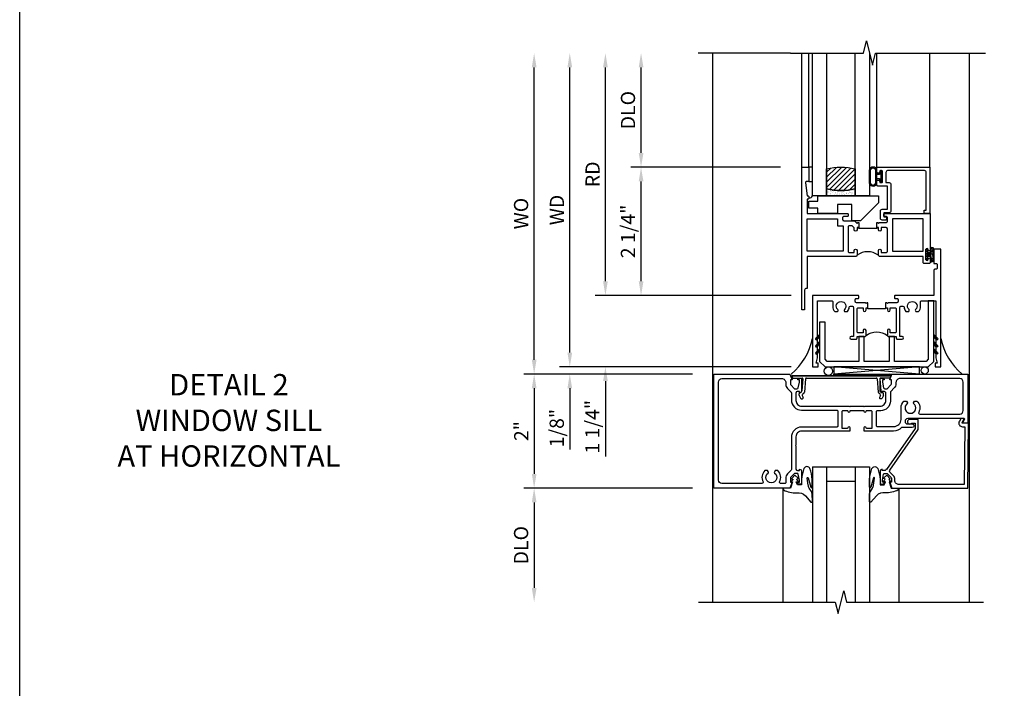
# Model space of a CAD drawing. Extents: x 0 to 121, y 0 to 78.
# Drawn here: x 0 to 17, y 53 to 64 of the extents above; entities that cross this region are included whole.
import ezdxf

# ---------------------------------------------------------------- set-up
doc = ezdxf.new("R2010")
doc.units = 0
doc.header["$LTSCALE"] = 0.5
doc.header["$MEASUREMENT"] = 0
doc.layers.get('0').update_dxf_attribs({"color": 4, "linetype": 'CONTINUOUS'})
for name, color, linetype in [('DIME', 2, 'CONTINUOUS'), ('FORMAT', 7, 'CONTINUOUS'), ('TEXT', 3, 'CONTINUOUS')]:
    doc.layers.add(name, color=color, linetype=linetype)
doc.styles.get("Standard").update_dxf_attribs({"font": 'arial.ttf'})
doc.dimstyles.new('EXT_ON-OFF', dxfattribs={"dimscale": 2, "dimtxt": 0.125, "dimasz": 0.125, "dimexe": 0.09, "dimexo": 0.1875, "dimgap": 0.05, "dimtad": 3, "dimdec": 5, "dimzin": 3, "dimdsep": 46, "dimlunit": 5, "dimtxsty": 'Standard', "dimcen": 0, "dimse2": 1, "dimazin": 0, "dimtfac": 1, "dimtdec": 4, "dimtofl": 0, "dimtmove": 0, "dimatfit": 0, "dimfxl": 1, "dimfrac": 2, "dimtolj": 1, "dimtzin": 3, "dimarcsym": 0})
doc.dimstyles.new('EXT_ON-ON', dxfattribs={"dimscale": 2, "dimtxt": 0.125, "dimasz": 0.125, "dimexe": 0.09, "dimexo": 0.1875, "dimgap": 0.05, "dimtad": 3, "dimdec": 5, "dimzin": 3, "dimdsep": 46, "dimlunit": 5, "dimtxsty": 'Standard', "dimcen": 0, "dimazin": 0, "dimtfac": 1, "dimtdec": 4, "dimtofl": 0, "dimtmove": 0, "dimatfit": 0, "dimfxl": 1, "dimfrac": 2, "dimtolj": 1, "dimtzin": 3, "dimarcsym": 0})

# ---------------------------------------------------------------- blocks, each defined once
blk = doc.blocks.new('B469407')
for p, q in [((0.963, 0.356), (0.929, 0.345)), ((0.965, 0.352), (0.931, 0.34)), ((0.971, 0.347), (0.971, -1.375)), ((0.976, 0.347), (0.976, -1.375)), ((0.567, 0.189), (0.567, 0.17)), ((0.623, 0.225), (0.576, 0.203)), ((0.626, 0.174), (0.589, 0.157)), ((0.629, 0.226), (0.651, 0.226)), ((0.663, 0.221), (0.694, 0.184)), ((0.913, 0.16), (0.704, 0.179)), ((0.929, 0.345), (0.929, 0.175)), ((0.644, 0.17), (0.67, 0.139)), ((0.916, 0.113), (0.68, 0.134)), ((0.929, 0.098), (0.929, -1.126)), ((0.567, -1.217), (0.567, -1.198)), ((0.626, -1.202), (0.589, -1.185)), ((0.644, -1.198), (0.67, -1.167)), ((0.916, -1.141), (0.68, -1.162)), ((0.913, -1.188), (0.704, -1.207)), ((0.929, -1.373), (0.929, -1.203)), ((0.623, -1.253), (0.576, -1.231)), ((0.629, -1.254), (0.651, -1.254)), ((0.663, -1.249), (0.694, -1.212)), ((0.963, -1.384), (0.929, -1.373)), ((0.965, -1.38), (0.931, -1.368))]:
    blk.add_line(p, q)
for centre, radius, start, end in [((0.966, 0.347), 0.01, 0, 109), ((0.966, 0.347), 0.005, 0, 109), ((0.582, 0.189), 0.015, 115, 180), ((0.629, 0.211), 0.015, 90, 115), ((0.632, 0.161), 0.015, 40, 115), ((0.651, 0.211), 0.015, 40, 90), ((0.705, 0.194), 0.015, 220, 265), ((0.914, 0.175), 0.015, 265, 0), ((0.582, 0.17), 0.015, 180, 295), ((0.682, 0.149), 0.015, 220, 265), ((0.914, 0.098), 0.015, 360, 85), ((0.582, -1.198), 0.015, 65, 180), ((0.632, -1.189), 0.015, 245, 320), ((0.682, -1.177), 0.015, 95, 140), ((0.705, -1.222), 0.015, 95, 140), ((0.914, -1.203), 0.015, 360, 95), ((0.914, -1.126), 0.015, 275, 0), ((0.582, -1.217), 0.015, 180, 245), ((0.629, -1.239), 0.015, 245, 270), ((0.651, -1.239), 0.015, 270, 320), ((0.966, -1.375), 0.01, 251, 0), ((0.966, -1.375), 0.005, 251, 0)]:
    blk.add_arc(centre, radius, start, end)
blk = doc.blocks.new('B027074-M')
blk.add_lwpolyline([(0.062, 0.144), (0.035, 0.149), (0.069, 0.257), (0.13, 0.261), (0.205, 0.259), (0.195, 0.29, 0.12571), (-0.037, 0.341, -0.226084), (-0.19, 0.391), (-0.286, 0.502, 0.644976), (-0.312, 0.49), (-0.31, 0.361, 0.151869), (-0.294, 0.316), (-0.255, 0.257, -0.029345), (-0.238, 0.205), (-0.221, 0.083, -0.653812), (-0.241, 0.076), (-0.285, 0.241, 0.888636), (-0.31, 0.239), (-0.31, 0.105, 0.064205), (-0.268, -0.084, 0.689636), (-0.165, -0.084, 0.070356), (-0.124, 0.105), (-0.124, 0.201), (-0.051, 0.201), (-0.029, 0.147), (-0.068, 0.142), (-0.034, 0.106), (-0.065, 0.084), (-0.004, 0.03), (0.052, 0.096), (0.027, 0.106)], format="xyb", close=True)
blk = doc.blocks.new('S451GT1000')
for p, q in [((-1, -0.625), (-1, -3)), ((0, -0.625), (-1, -0.625)), ((-0.75, -0.625), (-0.75, -3)), ((-0.25, -0.625), (-0.25, -3)), ((0, -0.625), (0, -3)), ((-1.518, -1), (-1.518, -3)), ((-0.25, -0.875), (-0.75, -0.875)), ((0.517, -1), (0.517, -3))]:
    blk.add_line(p, q)
at = {"rotation": 180}
blk.add_blockref('B027074-M', (-1.312, -0.742), dxfattribs=at)
at = {"xscale": -1, "rotation": 180}
blk.add_blockref('B027074-M', (0.312, -0.742), dxfattribs=at)
blk = doc.blocks.new('B229175')
h = blk.add_hatch()
h.set_pattern_fill('ANSI37', color=256, scale=0.1, style=0)
h.set_pattern_definition([(45, (-2.727382, -6.92049), (-0.008838835, 0.008838835), []), (135, (-2.727382, -6.92049), (-0.008838835, -0.008838835), [])])
h.paths.add_polyline_path([(2.125, 0.567), (2.125, 0.523), (2.169, 0.479, 1), (2.191, 0.501)])
h.paths.add_polyline_path([(2.125, 0.442), (2.125, 0.398), (2.169, 0.354, 1), (2.191, 0.376)])
h.paths.add_polyline_path([(2.125, 0.317), (2.125, 0.273), (2.169, 0.229, 1), (2.191, 0.251)])
h.paths.add_polyline_path([(0.125, 0.273), (0.125, 0.317), (0.059, 0.251, 1), (0.081, 0.229)])
h.paths.add_polyline_path([(0.125, 0.398), (0.125, 0.442), (0.059, 0.376, 1), (0.081, 0.354)])
h.paths.add_polyline_path([(0.125, 0.523), (0.125, 0.567), (0.059, 0.501, 1), (0.081, 0.479)])
blk.add_lwpolyline([(2.031, 1.16), (2.031, 0.133), (1.992, 0.094), (1.437, 0.094), (1.437, 0.532), (1.344, 0.532), (1.344, 0.094), (0.906, 0.094), (0.906, 0.532), (0.812, 0.532), (0.812, 0.094), (0.258, 0.094), (0.219, 0.133), (0.219, 0.785), (0.125, 0.785), (0.125, 0.094), (0.219, 0), (2.031, 0), (2.125, 0.094), (2.125, 1.16)], close=True)
for points in [[(0.125, 0.567), (0.059, 0.501, 1), (0.081, 0.479), (0.125, 0.523)], [(2.125, 0.567), (2.191, 0.501, -1), (2.169, 0.479), (2.125, 0.523)], [(0.125, 0.442), (0.059, 0.376, 1), (0.081, 0.354), (0.125, 0.398)], [(2.125, 0.442), (2.191, 0.376, -1), (2.169, 0.354), (2.125, 0.398)], [(0.125, 0.317), (0.059, 0.251, 1), (0.081, 0.229), (0.125, 0.273)], [(2.125, 0.317), (2.191, 0.251, -1), (2.169, 0.229), (2.125, 0.273)]]:
    blk.add_lwpolyline(points, format="xyb")
blk = doc.blocks.new('B451CG004')
blk.add_lwpolyline([(-0.846, -0.448, 0.198912), (-0.784, -0.423), (-0.72, -0.358, -0.36397), (-0.688, -0.356), (0.027, -0.856), (0.204, -0.856), (0.204, -0.71, 1.646335), (0.141, -0.743), (0.141, -0.801), (0.044, -0.801), (-0.671, -0.3), (-0.671, -0.288, -0.414214), (-0.691, -0.268), (-0.691, -0.226), (-0.669, -0.226, 0.414214), (-0.707, -0.188), (-0.909, -0.188, 0.414214), (-0.929, -0.208), (-0.929, -0.237, 0.414214), (-0.909, -0.257), (-0.897, -0.257), (-0.897, -0.228), (-0.859, -0.228), (-0.757, -0.249, -0.354119), (-0.741, -0.269), (-0.741, -0.312), (-0.808, -0.378, -0.198912), (-0.825, -0.386), (-0.897, -0.386), (-0.897, -0.357), (-1, -0.393), (-1, -1.726), (0.139, -1.741), (0.139, -1.633), (0.203, -1.67, 0.589045), (0.218, -1.661), (0.216, -1.604), (0.171, -1.578, 0.57735), (0.076, -1.633), (0.076, -1.677), (-0.938, -1.664), (-0.938, -0.518, -0.414214), (-0.867, -0.448)], format="xyb", close=True)
blk = doc.blocks.new('B451CG011')
for points in [[(-0.897, -0.257), (-0.897, -0.228), (-0.859, -0.228), (-0.757, -0.25, -0.354119), (-0.741, -0.27), (-0.741, -0.312), (-0.808, -0.379, -0.198912), (-0.826, -0.386), (-0.897, -0.386), (-0.897, -0.357), (-1, -0.393), (-1, -1.726), (-0.138, -1.726), (-0.138, -1.634, 0.57735), (-0.153, -1.625), (-0.218, -1.663), (-0.218, -0.672, -1), (-0.124, -0.672), (-0.124, -0.75, 1), (-0.062, -0.75), (-0.062, -0.565, 0.207981), (0, -0.423), (0, 0.092), (-0.065, 0.092, 1), (-0.065, 0.061), (-0.065, 0.061, -0.414214), (-0.05, 0.046), (-0.05, -0.049), (-0.337, -0.049, -0.414214), (-0.357, -0.029), (-0.357, 0.041, -0.377458), (-0.34, 0.061, 0.938386), (-0.341, 0.092), (-0.357, 0.092), (-0.357, 0.342), (-0.341, 0.342, 0.938386), (-0.34, 0.373, -0.377458), (-0.357, 0.393), (-0.357, 0.463, -0.414214), (-0.337, 0.483), (-0.05, 0.483), (-0.05, 0.388, -0.414214), (-0.065, 0.373), (-0.065, 0.373, 1), (-0.065, 0.342), (0, 0.342), (0, 1.188, -0.414214), (0.1, 1.288), (0.24, 1.288), (0.25, 1.298), (0.26, 1.288), (0.667, 1.288, -0.408368), (0.692, 1.263), (0.692, 1.226), (0.67, 1.226, 0.414214), (0.708, 1.188), (0.91, 1.188, 0.414214), (0.93, 1.208), (0.93, 1.237, 0.414214), (0.91, 1.257), (0.898, 1.257), (0.898, 1.228), (0.86, 1.228), (0.757, 1.25, -0.354119), (0.742, 1.27), (0.742, 1.312), (0.808, 1.378, -0.198912), (0.826, 1.386), (0.898, 1.386), (0.898, 1.357), (1, 1.393), (1, 2.726), (-1, 2.726), (-1, 1.393), (-0.897, 1.357), (-0.897, 1.386), (-0.826, 1.386, -0.198912), (-0.808, 1.379), (-0.741, 1.312), (-0.741, 1.27, -0.354119), (-0.757, 1.25), (-0.859, 1.228), (-0.897, 1.228), (-0.897, 1.257), (-0.909, 1.257, 0.414214), (-0.929, 1.237), (-0.929, 1.208, 0.414214), (-0.909, 1.188), (-0.708, 1.188, 0.414214), (-0.669, 1.226), (-0.691, 1.226), (-0.691, 1.268, -0.414214), (-0.671, 1.288), (-0.537, 1.288, -0.414214), (-0.437, 1.188), (-0.437, 0.352), (-0.427, 0.342), (-0.437, 0.332), (-0.437, 0.102), (-0.427, 0.092), (-0.437, 0.082), (-0.437, -0.188, -0.414214), (-0.537, -0.288), (-0.666, -0.288, -0.414214), (-0.691, -0.263), (-0.691, -0.226), (-0.669, -0.226, 0.414214), (-0.708, -0.188), (-0.909, -0.188, 0.414214), (-0.929, -0.208), (-0.929, -0.237, 0.414214), (-0.909, -0.257)], [(0.674, 1.368, 0.19902), (0.692, 1.375), (0.752, 1.435, -0.19902), (0.826, 1.466), (0.9, 1.466, 0.414214), (0.92, 1.486), (0.92, 1.556, 0.537794), (0.89, 1.574, -0.338036), (0.692, 1.606), (0.692, 1.65), (0.721, 1.667, -0.386545), (0.735, 1.665, 3.127286), (0.735, 1.775, -0.386545), (0.721, 1.772), (0.692, 1.789), (0.692, 1.833, -0.338036), (0.89, 1.865, 0.537794), (0.92, 1.883), (0.92, 2.586, 0.414214), (0.86, 2.646), (-0.86, 2.646, 0.414214), (-0.92, 2.586), (-0.92, 1.536, 0.414214), (-0.85, 1.466), (-0.82, 1.466, -0.19902), (-0.746, 1.435), (-0.684, 1.374, 0.19902), (-0.67, 1.368), (-0.547, 1.368, -0.414214), (-0.367, 1.188), (-0.367, 0.573, 0.414214), (-0.347, 0.553), (-0.09, 0.553, 0.414214), (-0.07, 0.573), (-0.07, 1.188, -0.414214), (0.11, 1.368)], [(-0.526, -0.607), (-0.526, -0.651), (-0.497, -0.668, 0.386545), (-0.483, -0.665, -3.127286), (-0.483, -0.775, 0.386545), (-0.497, -0.772), (-0.526, -0.789), (-0.526, -0.833, 0.339754), (-0.328, -0.865, -0.568098), (-0.298, -0.883), (-0.298, -1.586, -0.414214), (-0.358, -1.646), (-0.86, -1.646, -0.414214), (-0.92, -1.586), (-0.92, -0.536, -0.414214), (-0.85, -0.466), (-0.83, -0.466, 0.19902), (-0.756, -0.435), (-0.694, -0.374, -0.19902), (-0.68, -0.368), (-0.527, -0.368, 0.414214), (-0.357, -0.198), (-0.357, -0.139, -0.414214), (-0.337, -0.119), (-0.1, -0.119, -0.414214), (-0.08, -0.139), (-0.08, -0.43, -0.414214), (-0.205, -0.555), (-0.406, -0.555, 0.206445)]]:
    blk.add_lwpolyline(points, format="xyb", close=True)
blk = doc.blocks.new('B127074')
for p, q in [((-0.23, -0.118), (-0.23, 0.117)), ((-0.21, -0.117), (-0.21, 0.117)), ((-0.12, -0.117), (-0.12, 0.117)), ((-0.1, -0.117), (-0.1, 0.117)), ((-0.051, 0.035), (-0.1, 0.035)), ((-0.051, 0.078), (-0.051, 0.035)), ((-0.021, -0.078), (-0.021, 0.078)), ((-0.1, -0.035), (-0.051, -0.035)), ((-0.051, -0.035), (-0.051, -0.078))]:
    blk.add_line(p, q)
for centre, radius, start, end in [((-0.165, 0.099), 0.0675, 15.2882, 164.7118), ((-0.165, 0.099), 0.0485, 21.82, 158.18), ((-0.036, 0.078), 0.015, 0, 180), ((-0.165, -0.099), 0.0675, 195.7196, 344.6722), ((-0.165, -0.099), 0.0485, 201.82, 338.18), ((-0.036, -0.078), 0.015, 180, 0)]:
    blk.add_arc(centre, radius, start, end)
blk = doc.blocks.new('B027889')
blk.add_lwpolyline([(0.281, -0.594), (0.281, -0.5), (1.344, -0.5), (1.344, -0.625), (1.031, -0.937), (0.874, -0.937), (0.874, -0.656), (0.625, -0.656), (0.625, -0.812), (0.281, -0.812), (0.281, -0.719), (0.125, -0.719), (0.125, -0.594)], close=True)
blk = doc.blocks.new('B224063')
blk.add_lwpolyline([(-0.87, 0.752, 0.414214), (-0.885, 0.737), (-0.885, 0.725, -0.414214), (-0.9, 0.71), (-0.92, 0.71, -0.414214), (-0.935, 0.725), (-0.935, 0.797, -0.414214), (-0.92, 0.812), (-0.007, 0.812), (-0.007, 0), (-0.105, 0), (-0.105, 0.062), (-0.067, 0.062), (-0.067, 0.722, 0.414214), (-0.097, 0.752), (-0.745, 0.752, 0.414214), (-0.775, 0.722), (-0.775, 0.542), (-0.717, 0.542, -0.414214), (-0.687, 0.512), (-0.687, 0.045, -0.414214), (-0.717, 0.015), (-0.812, 0.015), (-0.812, -0.055), (-0.782, -0.055, -0.414214), (-0.767, -0.07), (-0.767, -0.1, -0.414214), (-0.782, -0.115), (-0.842, -0.115, -0.414214), (-0.872, -0.085), (-0.872, 0.045, -0.414214), (-0.842, 0.075), (-0.747, 0.075), (-0.747, 0.482), (-0.92, 0.482, -0.414214), (-0.935, 0.497), (-0.935, 0.57, -0.414214), (-0.92, 0.585), (-0.9, 0.585, -0.414214), (-0.885, 0.57), (-0.885, 0.557, 0.414214), (-0.87, 0.542), (-0.85, 0.542, 0.414214), (-0.835, 0.557), (-0.835, 0.737, 0.414214), (-0.85, 0.752)], format="xyb", close=True)
blk = doc.blocks.new('B127186-7282')
blk.add_lwpolyline([(0, 0), (0, -0.25), (0.06, -0.25), (0.06, 0)], close=True)
blk.add_arc((0, -0.478), 0.0642, 270.4193, 340.2601)
blk = doc.blocks.new('GT-GLASS-1IN-7282')
h = blk.add_hatch()
h.set_pattern_fill('ANSI31', color=256, scale=0.5, style=0)
h.set_pattern_definition([(45, (-1.594896, -0.47501), (-0.0441942, 0.0441942), [])])
h.paths.add_polyline_path([(0.81, -0.03, 0.12), (0.31, -0.03), (0.31, -0.38, 0.12), (0.81, -0.38)])
h = blk.add_hatch()
h.set_pattern_fill('AR-SAND', color=256, scale=0.03, style=0)
h.set_pattern_definition([(37.5, (-8.435115, -10.989657), (-0.0018898, 0.05780471), [0, -0.0456, 0, -0.051, 0, -0.04875]), (7.5, (-8.435115, -10.98966), (0.0530933, 0.0846644), [0, -0.0246, 0, -0.0411, 0, -0.01575]), (327.5, (-8.472015, -10.989657), (0.09342426, 0.00016977), [0, -0.015, 0, -0.054, 0, -0.0705]), (317.5, (-8.472015, -10.98966), (0.0901838, 0.02633027), [0, -0.0075, 0, -0.0354, 0, -0.0405])])
edge = h.paths.add_edge_path()
edge.add_line((0.81, -0.38), (0.81, -0.5))
edge.add_line((0.81, -0.5), (0.31, -0.5))
edge.add_line((0.31, -0.5), (0.31, -0.38))
edge.add_arc((0.56, 0.647), 1.057, 256.3145, 283.6855)
for points in [[(0.31, 2), (0.31, -0.5), (0.06, -0.5), (0.06, 2)], [(1.06, 2.005), (1.06, -0.5), (0.81, -0.5), (0.81, 2)]]:
    blk.add_lwpolyline(points)
for points in [[(0.31, -0.38), (0.31, -0.03, -0.12), (0.81, -0.03), (0.81, -0.38, -0.12)], [(0.81, -0.38), (0.81, -0.5), (0.31, -0.5), (0.31, -0.38, 0.12)]]:
    blk.add_lwpolyline(points, format="xyb", close=True)
blk = doc.blocks.new('S224GT518')
for p, q in [((-2.25, 0.812), (-2.25, 2.812)), ((-2.125, 0.812), (-2.125, 2.812)), ((-0.935, 0.797), (-0.935, 2.812)), ((-0.007, 0.812), (-0.007, 2.812))]:
    blk.add_line(p, q)
blk.add_lwpolyline([(-2.45, 2.812), (-1.17, 2.812), (-1.117, 3.025), (-1.011, 2.6), (-0.958, 2.812), (0.185, 2.812)])
for name, p in [('GT-GLASS-1IN-7282', (-2.125, 0.812)), ('B127186-7282', (-2.125, 0.812)), ('B127074', (-0.835, 0.647)), ('B224063', (0, 0)), ('B027889', (-2.25, 0.812))]:
    blk.add_blockref(name, p)
blk = doc.blocks.new('B027874')
h = blk.add_hatch()
h.set_pattern_fill('ANSI31', color=256, scale=0.08, style=0)
h.set_pattern_definition([(45, (-2.208298, 1.612679), (-0.007071068, 0.007071068), [])])
h.paths.add_polyline_path([(-0.043, 0), (-0.028, 0.015), (-0.028, 0.03), (-0.072, 0.03, 0.029608), (-0.076, 0.037), (-0.076, 0.1, 0.8), (-0.139, 0.1), (-0.139, -0.1, 0.8), (-0.076, -0.1), (-0.076, -0.037, 0.029608), (-0.072, -0.03), (-0.028, -0.03), (-0.028, -0.015)])
h.paths.add_polyline_path([(-0.083, -0.1, -0.742268), (-0.132, -0.1), (-0.132, 0.1, -0.742268), (-0.083, 0.1)], flags=16)
h.paths.add_polyline_path([(-0.092, -0.021, -1), (-0.101, -0.021, -1)], flags=0)
h.paths.add_polyline_path([(-0.094, 0.028, -1), (-0.089, 0.028, -1)], flags=0)
h.paths.add_polyline_path([(-0.094, -0.043, -1), (-0.098, -0.043, -1)], flags=0)
h.paths.add_polyline_path([(-0.119, 0.002, -1), (-0.112, 0.002, -1)], flags=0)
h.paths.add_polyline_path([(-0.095, -0.057, -1), (-0.104, -0.057, -1)], flags=0)
h.paths.add_polyline_path([(-0.098, 0.055, -1), (-0.089, 0.055, -1)], flags=0)
h.paths.add_polyline_path([(-0.088, -0.061, -1), (-0.092, -0.061, -1)], flags=0)
h.paths.add_polyline_path([(-0.126, 0.025, -1), (-0.117, 0.025, -1)], flags=0)
h.paths.add_polyline_path([(-0.124, -0.036, -1), (-0.129, -0.036, -1)], flags=0)
h.paths.add_polyline_path([(-0.12, 0.046, -1), (-0.116, 0.046, -1)], flags=0)
h.paths.add_polyline_path([(-0.097, 0.067, -1), (-0.093, 0.067, -1)], flags=0)
h.paths.add_polyline_path([(-0.115, -0.066, -1), (-0.122, -0.066, -1)], flags=0)
h.paths.add_polyline_path([(-0.097, -0.082, -1), (-0.102, -0.082, -1)], flags=0)
h.paths.add_polyline_path([(-0.1, 0.081, -1), (-0.091, 0.081, -1)], flags=0)
h.paths.add_polyline_path([(-0.119, 0.065, -0.486829), (-0.122, 0.067, -0.664322), (-0.118, 0.068, -0.486829), (-0.116, 0.066, -0.664322)], flags=0)
h.paths.add_polyline_path([(-0.094, -0.103, -1), (-0.103, -0.103, -1)], flags=0)
h.paths.add_polyline_path([(-0.122, -0.089, -1), (-0.128, -0.089, -1)], flags=0)
h.paths.add_polyline_path([(-0.105, 0.103, -1), (-0.098, 0.103, -1)], flags=0)
h.paths.add_polyline_path([(-0.126, -0.099, -1), (-0.13, -0.099, -1)], flags=0)
h = blk.add_hatch()
h.set_pattern_fill('ANSI31', color=256, scale=0.25, angle=90, style=0)
h.set_pattern_definition([(135, (-10.943272, -7.362555), (-0.02209709, -0.02209709), [])])
h.paths.add_polyline_path([(0, 0.094), (-0.028, 0.094), (-0.028, 0.03), (-0.028, 0.015), (-0.043, 0), (-0.028, -0.015), (-0.028, -0.03), (-0.028, -0.094), (0, -0.094)])
for p, q in [((-0.139, 0.1), (-0.139, -0.1)), ((-0.128, 0.009), (-0.128, 0.009)), ((-0.123, 0.085), (-0.123, 0.085)), ((-0.118, 0.083), (-0.118, 0.083)), ((-0.116, 0.113), (-0.116, 0.113)), ((-0.101, 0.037), (-0.101, 0.037)), ((-0.096, 0.073), (-0.096, 0.073)), ((-0.091, 0.098), (-0.091, 0.098)), ((-0.028, 0.03), (-0.072, 0.03)), ((-0.128, -0.022), (-0.128, -0.022)), ((-0.128, -0.054), (-0.128, -0.054)), ((-0.123, -0.066), (-0.123, -0.066)), ((-0.12, -0.056), (-0.12, -0.056)), ((-0.12, -0.108), (-0.12, -0.108)), ((-0.094, -0.068), (-0.094, -0.068)), ((-0.092, -0.082), (-0.092, -0.082)), ((-0.089, -0.006), (-0.089, -0.006)), ((-0.072, -0.03), (-0.028, -0.03))]:
    blk.add_line(p, q)
blk.add_lwpolyline([(-0.076, 0.037), (-0.076, 0.1, 0.8), (-0.139, 0.1), (-0.139, -0.1, 0.8), (-0.076, -0.1), (-0.076, -0.037)], format="xyb")
blk.add_lwpolyline([(-0.083, -0.1), (-0.083, 0.1, 0.742268), (-0.132, 0.1), (-0.132, -0.1, 0.742268)], format="xyb", close=True)
blk.add_lwpolyline([(-0.028, -0.094), (-0.028, -0.03), (-0.028, -0.015), (-0.043, 0), (-0.028, 0.015), (-0.028, 0.03), (-0.028, 0.094), (0, 0.094), (0, -0.094)], close=True)
for centre, radius in [((-0.122, 0.025), 0.0045), ((-0.12, 0.067), 0.00225), ((-0.118, 0.066), 0.00225), ((-0.118, 0.046), 0.00225), ((-0.115, 0.002), 0.00337), ((-0.102, 0.103), 0.00337), ((-0.095, 0.081), 0.0045), ((-0.093, 0.055), 0.0045), ((-0.095, 0.067), 0.00225), ((-0.091, 0.028), 0.00225), ((-0.128, -0.099), 0.00225), ((-0.126, -0.036), 0.00225), ((-0.125, -0.089), 0.00337), ((-0.118, -0.066), 0.00337), ((-0.1, -0.057), 0.0045), ((-0.099, -0.103), 0.0045), ((-0.099, -0.082), 0.00225), ((-0.096, -0.021), 0.0045), ((-0.096, -0.043), 0.00225), ((-0.09, -0.061), 0.00225)]:
    blk.add_circle(centre, radius)
for start, end in [(26.3878, 33.1715), (326.8285, 333.6122)]:
    blk.add_arc((-0.132, 0), 0.0675, start, end)
blk = doc.blocks.new('B224131')
for points in [[(0.969, 1.125), (0.969, 1.035), (0.969, 1.035), (0.937, 1.035), (0.937, 0.997, -1), (0.887, 0.997), (0.887, 1.035), (0.801, 1.035, 0.414214), (0.781, 1.015), (0.781, 0.617, 0.414214), (0.801, 0.597), (0.887, 0.597), (0.887, 0.635, -1), (0.937, 0.635), (0.937, 0.552, -0.414214), (0.918, 0.532), (0.781, 0.532), (0.781, 0.503, -0.414214), (0.761, 0.483), (0.678, 0.483, -1), (0.678, 0.533), (0.716, 0.533), (0.716, 1.043, 0.414214), (0.696, 1.063), (0.664, 1.063, 0.379055), (0.644, 1.045, -0.145843), (0.611, 0.969), (0.571, 0.969, -0.673324), (0.558, 1.003, 2.463527), (0.442, 1.003, -0.673324), (0.429, 0.969), (0.389, 0.969, -0.177014), (0.355, 1.063), (0.355, 1.14, 0.414214), (0.335, 1.16), (0.09, 1.16), (0.09, 0.159), (0.065, 0.065), (0.1, 0.065), (0.1, 0), (0, 0), (0, 2.063), (0.125, 2.063), (0.125, 1.813), (0.085, 1.813, 0.414214), (0.065, 1.793), (0.065, 1.73, 0.414214), (0.085, 1.71), (0.105, 1.71, -0.414214), (0.125, 1.69), (0.125, 1.25), (0.803, 1.25, -0.414214), (0.813, 1.24), (0.813, 1.21, -0.414214), (0.803, 1.2), (0.77, 1.2, 0.414214), (0.75, 1.18), (0.75, 1.145, 0.414214), (0.77, 1.125), (0.923, 1.125), (0.937, 1.11), (0.953, 1.125)], [(1.281, 1.125), (1.298, 1.125), (1.312, 1.11), (1.328, 1.125), (1.48, 1.125, 0.414214), (1.5, 1.145), (1.5, 1.18, 0.414214), (1.48, 1.2), (1.448, 1.2, -0.414214), (1.438, 1.21), (1.438, 1.24, -0.414214), (1.448, 1.25), (2.25, 1.25), (2.25, 0), (2.15, 0), (2.15, 0.065), (2.185, 0.065), (2.16, 0.159), (2.16, 1.16), (1.915, 1.16, 0.414214), (1.895, 1.14), (1.895, 1.063, -0.177014), (1.861, 0.969), (1.821, 0.969, -0.673324), (1.808, 1.003, 2.463527), (1.692, 1.003, -0.673324), (1.679, 0.969), (1.639, 0.969, -0.145843), (1.606, 1.045, 0.379055), (1.586, 1.063), (1.554, 1.063, 0.414214), (1.534, 1.043), (1.534, 0.533), (1.572, 0.533, -1), (1.572, 0.483), (1.489, 0.483, -0.414214), (1.469, 0.503), (1.469, 0.532), (1.333, 0.532, -0.414214), (1.312, 0.552), (1.312, 0.635, -1), (1.363, 0.635), (1.363, 0.597), (1.449, 0.597, 0.414214), (1.469, 0.617), (1.469, 1.015, 0.414214), (1.449, 1.035), (1.363, 1.035), (1.363, 0.997, -1), (1.312, 0.997), (1.312, 1.035), (1.281, 1.035)]]:
    blk.add_lwpolyline(points, format="xyb", close=True)
blk.add_lwpolyline([(0.969, 1.035), (0.969, 1.02), (1.281, 1.02), (1.281, 1.035)])
blk.add_lwpolyline([(1.312, 0.552, 0.32), (0.937, 0.552)], format="xyb")
blk = doc.blocks.new('B225120')
for points in [[(-1.437, 0.468), (-1.437, 0.378), (-1.437, 0.378), (-1.469, 0.378), (-1.469, 0.34, -1), (-1.519, 0.34), (-1.519, 0.375), (-1.554, 0.41), (-1.605, 0.41, 0.414214), (-1.625, 0.39), (-1.625, -0.04, 0.414214), (-1.605, -0.06), (-1.519, -0.06), (-1.519, -0.022, -1), (-1.469, -0.022), (-1.469, -0.105, -0.414214), (-1.489, -0.125), (-2.347, -0.125), (-2.347, -0.687), (-2.358, -0.687, 0.414214), (-2.389, -0.717), (-2.389, -1.062), (-2.438, -1.062), (-2.438, 1.438), (-2.312, 1.438), (-2.312, 1.188), (-2.353, 1.188, 0.446679), (-2.373, 1.165), (-2.347, 0.938), (-2.332, 0.938, -0.414214), (-2.312, 0.918), (-2.312, 0.895, -0.414214), (-2.332, 0.875), (-2.347, 0.875), (-2.347, 0.625), (-1.635, 0.625, -0.414214), (-1.625, 0.615), (-1.625, 0.585, -0.414214), (-1.635, 0.575), (-1.702, 0.575, 0.414214), (-1.722, 0.555), (-1.722, 0.52, 0.414214), (-1.702, 0.5), (-1.516, 0.5), (-1.469, 0.453), (-1.454, 0.468)], [(-1.125, 0.468), (-1.109, 0.468), (-1.094, 0.453), (-1.079, 0.468), (-0.958, 0.468, 0.414214), (-0.938, 0.488), (-0.938, 0.555, 0.414214), (-0.958, 0.575), (-0.99, 0.575, -0.414214), (-1, 0.585), (-1, 0.615, -0.414214), (-0.99, 0.625), (-0.188, 0.625), (-0.188, -0.015, -1), (-0.22, -0.015), (-0.22, -0.009, 1), (-0.264, -0.009), (-0.264, -0.178, 1), (-0.22, -0.178), (-0.22, -0.172, -1), (-0.188, -0.172), (-0.188, -0.23, -0.414214), (-0.207, -0.25), (-0.292, -0.25, -0.414214), (-0.312, -0.23), (-0.312, -0.125), (-1.074, -0.125, -0.414214), (-1.094, -0.105), (-1.094, -0.022, -1), (-1.044, -0.022), (-1.044, -0.06), (-0.958, -0.06, 0.414214), (-0.938, -0.04), (-0.938, 0.358, 0.414214), (-0.958, 0.378), (-1.044, 0.378), (-1.044, 0.34, -1), (-1.094, 0.34), (-1.094, 0.378), (-1.125, 0.378)]]:
    blk.add_lwpolyline(points, format="xyb", close=True)
for points in [[(-1.812, 0.535), (-1.812, 0.41), (-1.715, 0.41), (-1.715, -0.035), (-2.347, -0.035), (-2.347, 0.535)], [(-0.312, 0.535), (-0.848, 0.535), (-0.848, -0.035), (-0.312, -0.035)]]:
    blk.add_lwpolyline(points, close=True)
blk.add_lwpolyline([(-1.125, 0.378), (-1.125, 0.363), (-1.437, 0.363), (-1.437, 0.378)])
blk.add_lwpolyline([(-1.094, -0.105, 0.32), (-1.469, -0.105)], format="xyb")
blk = doc.blocks.new('*D106')
at = {"layer": 'DIME', "color": 0, "lineweight": -2, "transparency": 16777216}
for p, q in [((11.802, 58.229), (8.843, 58.229)), ((9.023, 57.979), (9.023, 56.479)), ((11.802, 56.229), (8.843, 56.229))]:
    blk.add_line(p, q, dxfattribs=at)
at = {"layer": 'DIME', "color": 0, "transparency": 16777216}
for points in [[(8.982, 57.979), (9.065, 57.979), (9.023, 58.229)], [(8.982, 56.479), (9.065, 56.479), (9.023, 56.229)]]:
    blk.add_solid(points, dxfattribs=at)
at = {"layer": 'DIME', "color": 0, "transparency": 16777216, "insert": (8.798, 57.229), "char_height": 0.25, "attachment_point": 5, "rotation": 90}
blk.add_mtext('\\A1;2"', dxfattribs=at)
blk = doc.blocks.new('*D107')
at = {"layer": 'DIME', "color": 0, "lineweight": -2, "transparency": 16777216}
for p, q in [((11.802, 56.229), (8.843, 56.229)), ((9.023, 55.979), (9.023, 54.479))]:
    blk.add_line(p, q, dxfattribs=at)
at = {"layer": 'DIME', "color": 0, "transparency": 16777216}
for points in [[(8.982, 55.979), (9.065, 55.979), (9.023, 56.229)], [(8.982, 54.479), (9.065, 54.479), (9.023, 54.229)]]:
    blk.add_solid(points, dxfattribs=at)
at = {"layer": 'DIME', "color": 0, "transparency": 16777216, "insert": (8.794, 55.229), "char_height": 0.25, "attachment_point": 5, "rotation": 90}
blk.add_mtext('\\A1;DLO', dxfattribs=at)
blk = doc.blocks.new('*D108')
at = {"layer": 'DIME', "color": 0, "lineweight": -2, "transparency": 16777216}
for p, q in [((13.343, 61.854), (10.718, 61.854)), ((10.898, 59.854), (10.898, 61.604)), ((13.531, 59.604), (10.718, 59.604))]:
    blk.add_line(p, q, dxfattribs=at)
at = {"layer": 'DIME', "color": 0, "transparency": 16777216}
for points in [[(10.857, 61.604), (10.94, 61.604), (10.898, 61.854)], [(10.857, 59.854), (10.94, 59.854), (10.898, 59.604)]]:
    blk.add_solid(points, dxfattribs=at)
at = {"layer": 'DIME', "color": 0, "transparency": 16777216, "insert": (10.669, 60.728), "char_height": 0.25, "attachment_point": 5, "rotation": 90}
blk.add_mtext('\\A1;2 1/4"', dxfattribs=at)
blk = doc.blocks.new('*D109')
at = {"layer": 'DIME', "color": 0, "lineweight": -2, "transparency": 16777216}
for p, q in [((10.273, 59.854), (10.273, 60.104)), ((13.531, 59.604), (10.093, 59.604)), ((13.531, 58.354), (10.093, 58.354)), ((10.273, 58.104), (10.273, 56.781))]:
    blk.add_line(p, q, dxfattribs=at)
at = {"layer": 'DIME', "color": 0, "transparency": 16777216}
for points in [[(10.232, 59.854), (10.315, 59.854), (10.273, 59.604)], [(10.232, 58.104), (10.315, 58.104), (10.273, 58.354)]]:
    blk.add_solid(points, dxfattribs=at)
at = {"layer": 'DIME', "color": 0, "transparency": 16777216, "insert": (10.044, 57.305), "char_height": 0.25, "attachment_point": 5, "rotation": 90}
blk.add_mtext('\\A1;1 1/4"', dxfattribs=at)
blk = doc.blocks.new('*D110')
at = {"layer": 'DIME', "color": 0, "lineweight": -2, "transparency": 16777216}
for p, q in [((10.273, 59.854), (10.273, 63.604)), ((13.531, 59.604), (10.093, 59.604))]:
    blk.add_line(p, q, dxfattribs=at)
at = {"layer": 'DIME', "color": 0, "transparency": 16777216}
for points in [[(10.232, 63.604), (10.315, 63.604), (10.273, 63.854)], [(10.232, 59.854), (10.315, 59.854), (10.273, 59.604)]]:
    blk.add_solid(points, dxfattribs=at)
at = {"layer": 'DIME', "color": 0, "transparency": 16777216, "insert": (10.048, 61.729), "char_height": 0.25, "attachment_point": 5, "rotation": 90}
blk.add_mtext('\\A1;RD', dxfattribs=at)
blk = doc.blocks.new('*D111')
at = {"layer": 'DIME', "color": 0, "lineweight": -2, "transparency": 16777216}
for p, q in [((10.898, 62.104), (10.898, 63.604)), ((13.343, 61.854), (10.718, 61.854))]:
    blk.add_line(p, q, dxfattribs=at)
at = {"layer": 'DIME', "color": 0, "transparency": 16777216}
for points in [[(10.857, 63.604), (10.94, 63.604), (10.898, 63.854)], [(10.857, 62.104), (10.94, 62.104), (10.898, 61.854)]]:
    blk.add_solid(points, dxfattribs=at)
at = {"layer": 'DIME', "color": 0, "transparency": 16777216, "insert": (10.669, 62.854), "char_height": 0.25, "attachment_point": 5, "rotation": 90}
blk.add_mtext('\\A1;DLO', dxfattribs=at)
blk = doc.blocks.new('*D112')
at = {"layer": 'DIME', "color": 0, "lineweight": -2, "transparency": 16777216}
for p, q in [((9.648, 58.604), (9.648, 63.604)), ((13.531, 58.354), (9.468, 58.354))]:
    blk.add_line(p, q, dxfattribs=at)
at = {"layer": 'DIME', "color": 0, "transparency": 16777216}
for points in [[(9.607, 63.604), (9.69, 63.604), (9.648, 63.854)], [(9.607, 58.604), (9.69, 58.604), (9.648, 58.354)]]:
    blk.add_solid(points, dxfattribs=at)
at = {"layer": 'DIME', "color": 0, "transparency": 16777216, "insert": (9.423, 61.104), "char_height": 0.25, "attachment_point": 5, "rotation": 90}
blk.add_mtext('\\A1;WD', dxfattribs=at)
blk = doc.blocks.new('*D113')
at = {"layer": 'DIME', "color": 0, "lineweight": -2, "transparency": 16777216}
for p, q in [((9.648, 58.604), (9.648, 58.854)), ((13.531, 58.354), (9.468, 58.354)), ((11.802, 58.229), (9.468, 58.229)), ((9.648, 57.979), (9.648, 56.904))]:
    blk.add_line(p, q, dxfattribs=at)
at = {"layer": 'DIME', "color": 0, "transparency": 16777216}
for points in [[(9.607, 58.604), (9.69, 58.604), (9.648, 58.354)], [(9.607, 57.979), (9.69, 57.979), (9.648, 58.229)]]:
    blk.add_solid(points, dxfattribs=at)
at = {"layer": 'DIME', "color": 0, "transparency": 16777216, "insert": (9.419, 57.281), "char_height": 0.25, "attachment_point": 5, "rotation": 90}
blk.add_mtext('\\A1;1/8"', dxfattribs=at)
blk = doc.blocks.new('*D114')
at = {"layer": 'DIME', "color": 0, "lineweight": -2, "transparency": 16777216}
for p, q in [((9.023, 58.478), (9.023, 63.604)), ((11.193, 58.228), (8.843, 58.228))]:
    blk.add_line(p, q, dxfattribs=at)
at = {"layer": 'DIME', "color": 0, "transparency": 16777216}
for points in [[(8.982, 63.604), (9.065, 63.604), (9.023, 63.854)], [(8.982, 58.478), (9.065, 58.478), (9.023, 58.228)]]:
    blk.add_solid(points, dxfattribs=at)
at = {"layer": 'DIME', "color": 0, "transparency": 16777216, "insert": (8.794, 61.041), "char_height": 0.25, "width": 5.28552, "attachment_point": 5, "rotation": 90}
blk.add_mtext('\\A1;WO', dxfattribs=at)

msp = doc.modelspace()

# ---------------------------------------------------------------- linework, layer by layer
for p, q in [((13.518189, 63.854104), (11.902748, 63.854104)), ((12.152748, 63.854104), (12.152748, 54.229094)), ((16.153189, 63.853768), (16.942228, 63.853768)), ((16.652748, 63.853768), (16.652748, 54.229094)), ((15.780689, 58.354104), (14.280685, 58.229104)), ((14.280685, 58.229104), (15.246952, 58.205604)), ((15.246952, 58.229104), (14.280685, 58.205604)), ((15.780685, 58.229104), (14.280689, 58.354104))]:
    msp.add_line(p, q)
for points in [[(15.780685, 58.229104), (15.780689, 58.354104), (14.280689, 58.354104), (14.280685, 58.229104)], [(14.280685, 58.229104), (15.246952, 58.229104), (15.246952, 58.205604), (14.280685, 58.205604)]]:
    msp.add_lwpolyline(points, close=True)
msp.add_lwpolyline([(11.903248, 54.229094), (14.303238, 54.229094), (14.353258, 54.029114), (14.453238, 54.429094), (14.503238, 54.229094), (16.903248, 54.229094)])
for centre, radius in [((14.183584, 58.279854), 0.07425), ((15.873684, 58.291288), 0.062185)]:
    msp.add_circle(centre, radius)
for centre, start, end in [((12.823348, 59.079318), 309.7587885, 348.1317336), ((17.238021, 59.079318), 191.8682664, 230.2412115)]:
    msp.add_arc(centre, 1.105979, start, end)
at = {"layer": 'FORMAT'}
msp.add_lwpolyline([(121.298727, 0), (0, 0), (0, 78.242628)], dxfattribs=at)

# ---------------------------------------------------------------- block references
for name, p in [('S224GT518', (15.968189, 61.041604)), ('B225120', (16.155689, 60.416604)), ('B229175', (13.905689, 58.354104))]:
    msp.add_blockref(name, p)
for name, p, rotation in [('B027874', (15.892189, 60.323104), 180), ('B469407', (13.896828, 57.229104), 90.00000000000001), ('B451CG004', (14.902748, 57.229104), 90)]:
    msp.add_blockref(name, p, dxfattribs=dict(rotation=rotation))
at = {"xscale": -1}
for name, p in [('B224131', (16.155689, 58.354104)), ('S451GT1000', (13.902748, 57.229104))]:
    msp.add_blockref(name, p, dxfattribs=at)
at = {"xscale": -1, "rotation": 90}
msp.add_blockref('B451CG011', (14.902748, 57.229104), dxfattribs=at)

# ---------------------------------------------------------------- texts
at = {"layer": 'TEXT', "insert": (3.670081, 58.229104), "char_height": 0.375, "width": 5.68196554, "attachment_point": 2}
msp.add_mtext('DETAIL 2 \\PWINDOW SILL\\PAT HORIZONTAL\\P ', dxfattribs=at)

# ---------------------------------------------------------------- dimensions: what is measured, and where the dimension line sits
at = {"layer": 'DIME'}
for base, p1, p2, angle, text, picture, middle in [((9.023299, 63.854104), (11.567997, 58.228088), (12.152748, 63.854104), 90, 'WO', '*D114', (8.79395, 61.041096)), ((9.648299, 63.854104), (13.905689, 58.354104), (12.152748, 63.854104), 90, 'WD', '*D112', (9.423299, 61.104104)), ((10.273299, 63.854104), (13.905689, 59.604104), (12.152748, 63.854104), 90, 'RD', '*D110', (10.048299, 61.729104)), ((10.898299, 63.854104), (13.718189, 61.854104), (12.152748, 63.854104), 90, 'DLO', '*D111', (10.66895, 62.854104)), ((9.023299, 54.229094), (12.176748, 56.229104), (12.152748, 54.229094), 270, 'DLO', '*D107', (8.79395, 55.229099))]:
    dim = msp.add_linear_dim(base=base, p1=p1, p2=p2, angle=angle, text=text, dimstyle='EXT_ON-OFF', override={"dimpost": '"'}, dxfattribs=at)
    dim.commit()
    dim.dimension.update_dxf_attribs({"geometry": picture, "text_midpoint": middle})
for base, p1, p2, picture, middle in [((10.898299, 61.854104), (13.905689, 59.604104), (13.718189, 61.854104), '*D108', (10.898299, 60.728088)), ((10.273299, 59.604104), (13.905689, 58.354104), (13.905689, 59.604104), '*D109', (10.273299, 57.304563)), ((9.648299, 58.229104), (13.905689, 58.354104), (12.176748, 58.229104), '*D113', (9.648299, 57.281234))]:
    dim = msp.add_linear_dim(base=base, p1=p1, p2=p2, angle=90, dimstyle='EXT_ON-ON', override={"dimpost": '"'}, dxfattribs=at)
    dim.commit()
    dim.dimension.update_dxf_attribs({"geometry": picture, "text_midpoint": middle, "dimtype": 160})
dim = msp.add_linear_dim(base=(9.023299, 56.229104), p1=(12.176748, 58.229104), p2=(12.176748, 56.229104), angle=270, dimstyle='EXT_ON-ON', override={"dimpost": '"'}, dxfattribs=at)
dim.commit()
dim.dimension.update_dxf_attribs({"geometry": '*D106', "text_midpoint": (8.797787, 57.229104)})

doc.saveas('drawing.dxf')
